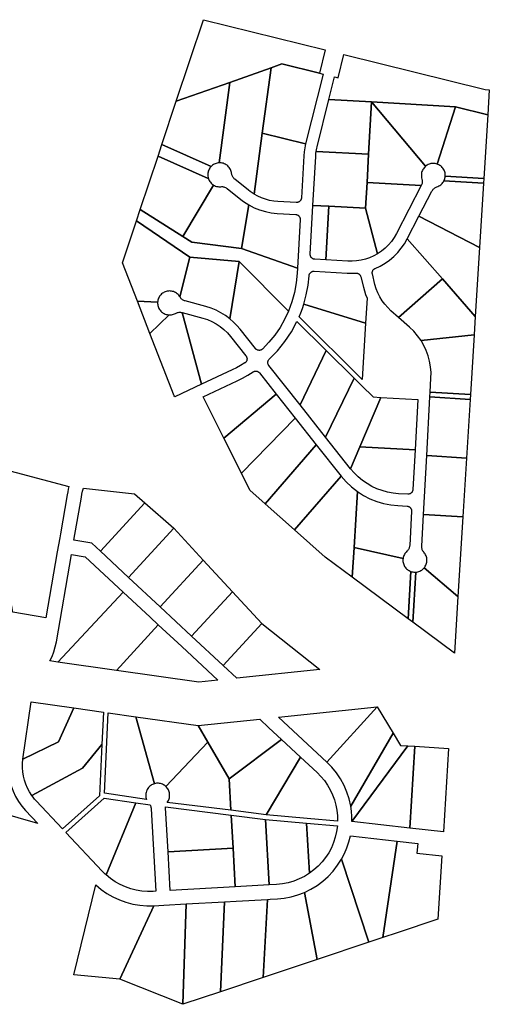
# Model space of a CAD drawing. Units: inches. Extents: x 487185 to 505894, y 6715975 to 6745031.
# Drawn here: x 504915 to 505894, y 6716275 to 6718330 of the extents above; entities that cross this region are included whole.
import ezdxf

# ---------------------------------------------------------------- set-up
doc = ezdxf.new("R2010")
doc.units = ezdxf.units.IN
doc.header["$MEASUREMENT"] = 0
doc.layers.add('DBO.Parcels_Filtered_Address_from_Diamond', color=10, linetype='Continuous')

msp = doc.modelspace()

# ---------------------------------------------------------------- linework, layer by layer
at = {"layer": 'DBO.Parcels_Filtered_Address_from_Diamond'}
for points in [[(505552.0538, 6718267.3547), (505539.9305, 6718218.8691), (505461.3669, 6718238.1938), (505438.807, 6718230.2015), (505352.5893, 6718199.6571), (505241.2872, 6718160.2262), (505297.991, 6718330.4738)], [(505894.0074, 6718183.9474), (505890.7791, 6718131.7189), (505823.6765, 6718148.3864), (505648.267, 6718158.7594), (505559.6942, 6718163.9972), (505571.4441, 6718210.9895), (505578.7165, 6718209.1712), (505590.8543, 6718257.7151), (505885.4493, 6718184.5262)], [(505420.6138, 6718093.5399), (505403.7497, 6717966.1565), (505399.5443, 6717968.8101), (505395.4664, 6717971.6556), (505391.5246, 6717974.6869), (505363.2208, 6717997.5143), (505362.0479, 6717998.5476), (505360.9691, 6717999.6787), (505359.9926, 6718000.8993), (505359.1257, 6718002.1999), (505358.3749, 6718003.571), (505357.7461, 6718005.002), (505357.2438, 6718006.4822), (505356.8718, 6718008.0004), (505356.6331, 6718009.5452), (505356.2901, 6718011.7486), (505355.7521, 6718013.9127), (505355.0233, 6718016.0202), (505354.1094, 6718018.0544), (505353.0179, 6718019.9989), (505351.7573, 6718021.8384), (505350.3378, 6718023.5582), (505348.7706, 6718025.1446), (505347.0681, 6718026.585), (505345.2441, 6718027.8678), (505343.3129, 6718028.9829), (505341.2901, 6718029.9213), (505339.1916, 6718030.6757), (505337.0342, 6718031.24), (505334.835, 6718031.6097), (505332.6117, 6718031.7818), (505330.3819, 6718031.7551), (505352.5893, 6718199.6571), (505438.807, 6718230.2015)], [(505539.9305, 6718218.8691), (505547.2029, 6718217.0508), (505510.741, 6718071.2253), (505420.6138, 6718093.5399), (505438.807, 6718230.2015), (505461.3669, 6718238.1938)], [(505330.3819, 6718031.7551), (505328.2988, 6718031.5492), (505326.2403, 6718031.1697), (505324.2208, 6718030.6192), (505322.2544, 6718029.9016), (505320.355, 6718029.0219), (505318.5358, 6718027.9864), (505316.8098, 6718026.8022), (505315.1889, 6718025.4777), (505313.6845, 6718024.0222), (505211.146, 6718069.7302), (505241.2872, 6718160.2262), (505352.5893, 6718199.6571)], [(505648.267, 6718158.7594), (505642.2768, 6718049.523), (505533.0444, 6718055.5753), (505533.5932, 6718058.7907), (505534.2393, 6718061.9879), (505534.9822, 6718065.1641), (505559.6942, 6718163.9972)], [(505761.0879, 6718024.5459), (505759.4363, 6718023.012), (505757.9297, 6718021.3355), (505756.5803, 6718019.53), (505755.3991, 6718017.6103), (505754.3957, 6718015.5919), (505753.5782, 6718013.4914), (505752.9534, 6718011.3257), (505752.5263, 6718009.1125), (505752.3003, 6718006.8698), (505752.2774, 6718004.616), (505752.4577, 6718002.3692), (505752.8397, 6718000.1477), (505753.4203, 6717997.9698), (505753.8255, 6717996.4602), (505754.0981, 6717994.921), (505754.2362, 6717993.3641), (505754.2385, 6717991.801), (505754.1052, 6717990.2436), (505753.8372, 6717988.7036), (505753.4365, 6717987.1928), (505752.9062, 6717985.7224), (505752.2503, 6717984.3036), (505639.034, 6717990.3886), (505642.2768, 6718049.523), (505648.267, 6718158.7594)], [(505823.6765, 6718148.3864), (505784.9643, 6718029.2553), (505782.9243, 6718029.8232), (505780.8436, 6718030.2163), (505778.737, 6718030.4318), (505776.6198, 6718030.4682), (505774.507, 6718030.3252), (505772.414, 6718030.0038), (505770.3557, 6718029.5064), (505768.3469, 6718028.8365), (505766.4021, 6718027.9989), (505764.5351, 6718026.9996), (505762.7595, 6718025.8458), (505761.0879, 6718024.5459), (505648.267, 6718158.7594)], [(505890.7791, 6718131.7189), (505882.5865, 6717999.1792), (505802.1923, 6718004.0008), (505802.2267, 6718006.1929), (505802.0689, 6718008.3795), (505801.72, 6718010.5439), (505801.1827, 6718012.6694), (505800.4612, 6718014.7396), (505799.5609, 6718016.7387), (505798.489, 6718018.6511), (505797.2535, 6718020.4621), (505795.864, 6718022.1579), (505794.3313, 6718023.7254), (505792.667, 6718025.1525), (505790.8841, 6718026.4283), (505788.9962, 6718027.5428), (505787.0178, 6718028.4876), (505784.9643, 6718029.2553), (505823.6765, 6718148.3864)], [(505510.741, 6718071.2253), (505508.9689, 6718063.0458), (505507.7169, 6718054.7707), (505506.9902, 6718046.433), (505502.1172, 6717958.376), (505502.0318, 6717957.5074), (505501.871, 6717956.6496), (505501.636, 6717955.8091), (505501.3285, 6717954.9923), (505500.951, 6717954.2054), (505500.5062, 6717953.4544), (505499.9977, 6717952.7452), (505499.4292, 6717952.083), (505498.8051, 6717951.4729), (505498.1301, 6717950.9196), (505497.4095, 6717950.4272), (505496.6486, 6717949.9996), (505495.8534, 6717949.6401), (505495.0298, 6717949.3512), (505494.1841, 6717949.1353), (505493.3229, 6717948.9941), (505492.4526, 6717948.9284), (505491.5799, 6717948.939), (505453.0272, 6717951.058), (505444.3944, 6717951.8831), (505435.8564, 6717953.4024), (505427.4689, 6717955.606), (505419.2866, 6717958.4794), (505411.363, 6717962.0039), (505403.7497, 6717966.1565), (505420.6138, 6718093.5399)], [(505313.6845, 6718024.0222), (505312.2245, 6718022.3422), (505310.9198, 6718020.539), (505309.7808, 6718018.6268), (505308.8164, 6718016.6209), (505308.0344, 6718014.5371), (505307.4409, 6718012.392), (505307.0406, 6718010.2026), (505306.8367, 6718007.9862), (505306.8309, 6718005.7605), (505307.0231, 6718003.5431), (505307.4119, 6718001.3516), (505307.9942, 6717999.2034), (505203.2126, 6718045.9109), (505211.146, 6718069.7302)], [(505307.9942, 6717999.2034), (505308.7883, 6717997.0612), (505309.7746, 6717995.0005), (505310.9451, 6717993.0385), (505312.2899, 6717991.1917), (505313.7978, 6717989.4753), (505315.4561, 6717987.9039), (505317.251, 6717986.4905), (505319.1675, 6717985.2469), (505254.8792, 6717877.7293), (505166.0432, 6717934.3135), (505203.2126, 6718045.9109)], [(505642.2768, 6718049.523), (505639.034, 6717990.3886), (505636.0988, 6717936.8633), (505559.2176, 6717941.0778), (505526.2855, 6717942.8831), (505531.9395, 6718045.0523), (505532.1925, 6718048.5714), (505532.561, 6718052.0804), (505533.0444, 6718055.5753)], [(505881.9699, 6717989.2041), (505799.5154, 6717994.1493), (505799.541, 6717994.1998), (505800.3892, 6717996.0598), (505801.0826, 6717997.983), (505801.6164, 6717999.9564), (505801.9872, 6718001.9668), (505802.1923, 6718004.0008), (505882.5865, 6717999.1792)], [(505392.3657, 6717943.8606), (505376.9938, 6717852.6828), (505273.5687, 6717865.8251), (505254.8792, 6717877.7293), (505319.1675, 6717985.2469), (505321.1676, 6717984.1939), (505323.2546, 6717983.326), (505325.4115, 6717982.6502), (505327.6207, 6717982.172), (505329.864, 6717981.8955), (505332.1231, 6717981.8228), (505334.3796, 6717981.9546), (505335.94, 6717982.0485), (505337.5027, 6717982.0067), (505339.0559, 6717981.8293), (505340.5878, 6717981.5178), (505342.0869, 6717981.0744), (505343.5418, 6717980.5026), (505344.9417, 6717979.8067), (505346.2758, 6717978.9919), (505347.5341, 6717978.0643), (505375.8379, 6717955.2369), (505381.1529, 6717951.1676), (505386.6669, 6717947.3723)], [(505752.2503, 6717984.3036), (505700.6206, 6717884.3082), (505695.7414, 6717875.829), (505690.1112, 6717867.8286), (505683.7766, 6717860.3736), (505676.7903, 6717853.5256), (505669.21, 6717847.3415), (505661.0987, 6717841.8724), (505636.0988, 6717936.8633), (505639.034, 6717990.3886)], [(505873.6796, 6717855.082), (505747.299, 6717920.2492), (505774.4528, 6717972.8401), (505775.2297, 6717974.1963), (505776.1213, 6717975.4799), (505777.121, 6717976.6814), (505778.2211, 6717977.7915), (505779.4135, 6717978.8019), (505780.6891, 6717979.7051), (505782.0382, 6717980.4941), (505783.4507, 6717981.1631), (505784.916, 6717981.7069), (505786.966, 6717982.4683), (505788.9415, 6717983.406), (505790.8275, 6717984.5128), (505792.6095, 6717985.7803), (505794.2739, 6717987.1988), (505795.8078, 6717988.7573), (505797.1997, 6717990.444), (505798.4387, 6717992.2459), (505799.5154, 6717994.1493), (505881.9699, 6717989.2041)], [(505499.6318, 6717913.4642), (505494.0021, 6717811.7341), (505376.9938, 6717852.6828), (505392.3657, 6717943.8606), (505403.445, 6717938.0962), (505415.0184, 6717933.4019), (505426.9828, 6717929.8195), (505439.2316, 6717927.3811), (505451.6558, 6717926.1082), (505490.2085, 6717923.9891), (505491.0755, 6717923.9027), (505491.9317, 6717923.7411), (505492.7706, 6717923.5056), (505493.5858, 6717923.1978), (505494.3711, 6717922.8203), (505495.1205, 6717922.3758), (505495.8283, 6717921.8677), (505496.4893, 6717921.2999), (505497.0982, 6717920.6767), (505497.6506, 6717920.0029), (505498.1421, 6717919.2834), (505498.5692, 6717918.524), (505498.9285, 6717917.7302), (505499.2172, 6717916.9081), (505499.4333, 6717916.064), (505499.5751, 6717915.2043), (505499.6414, 6717914.3355)], [(505559.2176, 6717941.0778), (505553.0106, 6717829.0701), (505530.0313, 6717830.4382), (505529.1663, 6717830.5276), (505528.3123, 6717830.6918), (505527.4758, 6717830.9297), (505526.6632, 6717831.2394), (505525.8806, 6717831.6185), (505525.1339, 6717832.0642), (505524.4287, 6717832.5732), (505523.7705, 6717833.1415), (505523.1642, 6717833.7648), (505522.6143, 6717834.4386), (505522.1251, 6717835.1575), (505521.7002, 6717835.9163), (505521.3429, 6717836.7091), (505521.0559, 6717837.53), (505520.8413, 6717838.3728), (505520.7008, 6717839.231), (505520.6354, 6717840.0981), (505520.6456, 6717840.9677), (505526.2855, 6717942.8831)], [(505636.0988, 6717936.8633), (505661.0987, 6717841.8724), (505652.942, 6717837.3705), (505644.426, 6717833.5921), (505635.6147, 6717830.5656), (505626.5743, 6717828.3138), (505617.3728, 6717826.8537), (505608.0795, 6717826.1961), (505598.7641, 6717826.3461), (505553.0106, 6717829.0701), (505559.2176, 6717941.0778)], [(505254.8792, 6717877.7293), (505273.5687, 6717865.8251), (505376.9938, 6717852.6828), (505494.0021, 6717811.7341), (505493.4141, 6717801.1091), (505491.4377, 6717780.94), (505487.7482, 6717761.0129), (505482.3725, 6717741.4732), (505475.3497, 6717722.4632), (505372.1524, 6717825.4798), (505269.3468, 6717834.6929), (505158.1786, 6717910.701), (505166.0432, 6717934.3135)], [(505873.6796, 6717855.082), (505864.7807, 6717711.1155), (505796.0862, 6717789.3776), (505722.8231, 6717872.8447), (505747.299, 6717920.2492)], [(505269.3468, 6717834.6929), (505248.8632, 6717751.7879), (505247.6755, 6717753.6491), (505246.3282, 6717755.3983), (505244.8317, 6717757.0216), (505243.1978, 6717758.5066), (505241.4391, 6717759.8415), (505239.5695, 6717761.0159), (505237.6035, 6717762.0207), (505235.5565, 6717762.8481), (505233.4444, 6717763.4915), (505231.2838, 6717763.946), (505229.0915, 6717764.2079), (505226.8847, 6717764.2754), (505224.6805, 6717764.1477), (505222.4961, 6717763.826), (505220.3487, 6717763.3127), (505218.255, 6717762.6118), (505216.2314, 6717761.7289), (505214.2936, 6717760.6708), (505212.4567, 6717759.4457), (505210.7352, 6717758.0633), (505209.1424, 6717756.5343), (505207.6908, 6717754.8707), (505206.3917, 6717753.0854), (505205.2553, 6717751.1925), (505204.2904, 6717749.2066), (505203.5046, 6717747.1432), (505202.904, 6717745.0186), (505202.4933, 6717742.8492), (505202.2757, 6717740.6521), (505160.0639, 6717742.9607), (505129.0324, 6717823.1922), (505158.1786, 6717910.701)], [(505796.0862, 6717789.3776), (505704.6547, 6717709.1117), (505688.8622, 6717723.0293), (505682.1528, 6717729.4796), (505676.0267, 6717736.4864), (505670.53, 6717743.997), (505665.704, 6717751.9552), (505661.5847, 6717760.3011), (505658.2032, 6717768.9723), (505655.5847, 6717777.9035), (505650.2015, 6717799.7261), (505650.0277, 6717800.5944), (505649.9314, 6717801.4747), (505649.9135, 6717802.3601), (505649.974, 6717803.2435), (505650.1124, 6717804.1182), (505650.3277, 6717804.9771), (505650.6182, 6717805.8137), (505650.9816, 6717806.6212), (505651.415, 6717807.3934), (505651.9151, 6717808.1242), (505652.4779, 6717808.8079), (505653.099, 6717809.4391), (505653.7736, 6717810.0128), (505654.4963, 6717810.5246), (505655.2614, 6717810.9704), (505656.063, 6717811.3467), (505666.5456, 6717816.2603), (505676.559, 6717822.0707), (505686.0267, 6717828.7334), (505694.8764, 6717836.1975), (505703.0403, 6717844.406), (505710.4562, 6717853.296), (505717.0673, 6717862.7998), (505722.8231, 6717872.8447)], [(505372.1524, 6717825.4798), (505353.2144, 6717705.9583), (505344.108, 6717712.7491), (505334.4667, 6717718.7563), (505324.3578, 6717723.938), (505313.8517, 6717728.2581), (505303.0217, 6717731.6864), (505259.7314, 6717743.4227), (505258.2422, 6717743.8971), (505256.7998, 6717744.4989), (505255.4151, 6717745.2237), (505254.0985, 6717746.0659), (505252.86, 6717747.0192), (505251.7089, 6717748.0763), (505250.6539, 6717749.2294), (505249.7029, 6717750.4697), (505248.8632, 6717751.7879), (505269.3468, 6717834.6929)], [(505475.3497, 6717722.4632), (505467.1499, 6717704.9258), (505457.5482, 6717688.115), (505446.6087, 6717672.1425), (505434.4039, 6717657.1145), (505421.0151, 6717643.1311), (505420.357, 6717642.551), (505419.6505, 6717642.0309), (505418.9012, 6717641.5748), (505418.1147, 6717641.1861), (505417.2972, 6717640.8678), (505416.455, 6717640.6225), (505415.5945, 6717640.452), (505414.7223, 6717640.3575), (505413.8452, 6717640.34), (505412.97, 6717640.3994), (505412.1033, 6717640.5353), (505411.2519, 6717640.7467), (505410.4223, 6717641.0319), (505409.6209, 6717641.3888), (505408.8539, 6717641.8145), (505408.1272, 6717642.3059), (505407.4463, 6717642.8592), (505406.8166, 6717643.4699), (505406.2429, 6717644.1336), (505374.1229, 6717684.7638), (505367.6766, 6717692.3323), (505360.6947, 6717699.4098), (505353.2144, 6717705.9583), (505372.1524, 6717825.4798)], [(505615.4012, 6717801.5663), (505616.279, 6717801.5957), (505617.156, 6717801.548), (505618.0254, 6717801.4235), (505618.8805, 6717801.2231), (505619.7148, 6717800.9484), (505620.5217, 6717800.6016), (505621.295, 6717800.1853), (505622.0288, 6717799.7026), (505622.7174, 6717799.1574), (505623.3555, 6717798.5539), (505623.9381, 6717797.8967), (505624.4608, 6717797.1909), (505624.9195, 6717796.4419), (505625.3106, 6717795.6555), (505625.6313, 6717794.8379), (505625.8789, 6717793.9952), (505631.3247, 6717771.9189), (505633.446, 6717764.3049), (505636.0177, 6717756.831), (505639.0307, 6717749.5238), (505635.9228, 6717697.0477), (505507.1438, 6717736.9482), (505512.3239, 6717756.3952), (505515.9981, 6717776.182), (505518.1448, 6717796.1923), (505518.2416, 6717797.0538), (505518.4127, 6717797.9037), (505518.6568, 6717798.7355), (505518.972, 6717799.5431), (505519.3561, 6717800.3203), (505519.8061, 6717801.0613), (505520.3185, 6717801.7606), (505520.8897, 6717802.4128), (505521.5152, 6717803.013), (505522.1904, 6717803.5568), (505522.9101, 6717804.04), (505523.6691, 6717804.4591), (505524.4614, 6717804.8108), (505525.2813, 6717805.0925), (505526.1225, 6717805.3021), (505526.9787, 6717805.438), (505527.8435, 6717805.4992), (505528.7103, 6717805.4853), (505597.2791, 6717801.403), (505603.3202, 6717801.1816), (505609.3651, 6717801.236)], [(505862.4194, 6717672.9137), (505751.6368, 6717660.8801), (505744.5243, 6717670.9298), (505736.5093, 6717680.2756), (505727.661, 6717688.8366), (505704.6547, 6717709.1117), (505796.0862, 6717789.3776), (505864.7807, 6717711.1155)], [(505202.2757, 6717740.6521), (505202.2533, 6717738.4331), (505202.4278, 6717736.2209), (505202.7979, 6717734.0329), (505203.3607, 6717731.8864), (505204.1117, 6717729.7983), (505205.045, 6717727.785), (505206.1533, 6717725.8625), (505207.4277, 6717724.0459), (505208.8583, 6717722.3495), (505210.4337, 6717720.7867), (505212.1416, 6717719.3699), (505213.9685, 6717718.1101), (505215.8999, 6717717.0175), (505217.9206, 6717716.1005), (505220.0147, 6717715.3663), (505222.1658, 6717714.8209), (505224.3567, 6717714.4685), (505226.5702, 6717714.3118), (505186.2678, 6717675.2108), (505160.0639, 6717742.9607)], [(505635.9228, 6717697.0477), (505628.9697, 6717579.6424), (505497.2038, 6717710.0057), (505500.8443, 6717718.8636), (505504.1591, 6717727.8484), (505507.1438, 6717736.9482)], [(505253.1931, 6717719.3057), (505293.9355, 6717569.4915), (505237.9174, 6717543.1487), (505237.0043, 6717545.4833), (505186.2678, 6717675.2108), (505226.5702, 6717714.3118), (505228.8333, 6717714.3549), (505231.0832, 6717714.6027), (505233.3014, 6717715.053), (505235.4698, 6717715.7023), (505237.5705, 6717716.5451), (505239.5864, 6717717.5745), (505240.977, 6717718.2882), (505242.4244, 6717718.8786), (505243.9175, 6717719.3411), (505245.4451, 6717719.6722), (505246.9957, 6717719.8695), (505248.5576, 6717719.9314), (505250.119, 6717719.8576), (505251.668, 6717719.6485)], [(505384.1316, 6717614.0738), (505375.4502, 6717608.7895), (505366.5506, 6717603.8816), (505357.449, 6717599.3591), (505293.9355, 6717569.4915), (505253.1931, 6717719.3057), (505296.4835, 6717707.5694), (505306.1014, 6717704.4851), (505315.3992, 6717700.5395), (505324.2999, 6717695.7653), (505332.7299, 6717690.2018), (505340.6194, 6717683.8953), (505347.9031, 6717676.8979), (505354.5208, 6717669.2675), (505386.5939, 6717628.6967), (505387.1082, 6717627.9838), (505387.5579, 6717627.2285), (505387.9394, 6717626.4366), (505388.2499, 6717625.6143), (505388.487, 6717624.7678), (505388.6488, 6717623.9038), (505388.734, 6717623.0289), (505388.742, 6717622.1499), (505388.6728, 6717621.2736), (505388.5268, 6717620.4068), (505388.3053, 6717619.5561), (505388.0098, 6717618.7282), (505387.6428, 6717617.9295), (505387.207, 6717617.1661), (505386.7058, 6717616.4439), (505386.1431, 6717615.7686), (505385.5232, 6717615.1453), (505384.851, 6717614.5789)], [(505553.8976, 6717639.8603), (505499.4088, 6717526.2834), (505434.2469, 6717608.71), (505433.7346, 6717609.4199), (505433.2863, 6717610.1719), (505432.9056, 6717610.9603), (505432.5953, 6717611.7789), (505432.3579, 6717612.6216), (505432.1951, 6717613.4818), (505432.1082, 6717614.3529), (505432.0979, 6717615.2283), (505432.1642, 6717616.1013), (505432.3066, 6717616.9651), (505432.5241, 6717617.8131), (505432.815, 6717618.6389), (505433.177, 6717619.436), (505433.6074, 6717620.1984), (505434.1028, 6717620.9202), (505434.6595, 6717621.5958), (505435.2732, 6717622.2202), (505452.3138, 6717639.6496), (505467.6632, 6717658.5853), (505481.1891, 6717678.8638), (505492.7746, 6717700.3101)], [(505862.4194, 6717672.9137), (505854.7017, 6717548.0568), (505770.7376, 6717553.3041), (505772.3303, 6717582.1965), (505772.4537, 6717594.0057), (505771.5245, 6717605.7789), (505769.5501, 6717617.4226), (505766.5463, 6717628.844), (505762.537, 6717639.9524), (505757.5539, 6717650.6595), (505751.6368, 6717660.8801)], [(505552.7153, 6717458.8536), (505499.4088, 6717526.2834), (505553.8976, 6717639.8603), (505612.0423, 6717582.356)], [(505449.6028, 6717548.9937), (505340.3588, 6717456.786), (505297.0563, 6717543.3466), (505368.0825, 6717576.747), (505379.4338, 6717582.4266), (505390.4972, 6717588.6486), (505401.2467, 6717595.3983), (505401.9957, 6717595.8484), (505402.7811, 6717596.2314), (505403.597, 6717596.5444), (505404.4371, 6717596.7848), (505405.2949, 6717596.951), (505406.1641, 6717597.0416), (505407.0378, 6717597.056), (505407.9094, 6717596.994), (505408.7723, 6717596.856), (505409.6198, 6717596.6433), (505410.4455, 6717596.3573), (505411.2431, 6717596.0003), (505412.0064, 6717595.5751), (505412.7297, 6717595.0847), (505413.4074, 6717594.5331), (505414.0343, 6717593.9244), (505414.6057, 6717593.2632)], [(505667.721, 6717542.1394), (505623.903, 6717438.6898), (505604.6288, 6717393.1855), (505552.7153, 6717458.8536), (505612.0423, 6717582.356), (505628.1849, 6717566.3911), (505651.8196, 6717543.0168)], [(505489.3499, 6717498.7157), (505376.8901, 6717383.7612), (505340.3588, 6717456.786), (505449.6028, 6717548.9937)], [(505854.7017, 6717548.0568), (505854.0851, 6717538.0817), (505770.1875, 6717543.3248), (505770.7376, 6717553.3041)], [(505744.8623, 6717537.8829), (505739.073, 6717432.8622), (505623.903, 6717438.6898), (505667.721, 6717542.1394)], [(505846.5012, 6717415.3884), (505763.4199, 6717420.5585), (505770.1875, 6717543.3248), (505854.0851, 6717538.0817)], [(505533.1132, 6717443.3573), (505426.2693, 6717320.1528), (505394.6547, 6717348.2501), (505376.8901, 6717383.7612), (505489.3499, 6717498.7157)], [(504816.8745, 6717015.1402), (504795.0517, 6717137.5841), (504773.1323, 6717260.5693), (504625.5623, 6717234.2497), (504608.0238, 6717332.7192), (504694.7722, 6717391.8427), (504697.1459, 6717440.8002), (505017.3811, 6717355.9939), (505016.0232, 6717350.4008), (505014.8156, 6717344.7734), (505013.7591, 6717339.1156), (504999.6907, 6717257.6597), (504998.2313, 6717249.2097), (504993.1284, 6717219.6641), (504969.3477, 6717081.9716), (504900.4322, 6717093.9111), (504877.9616, 6717219.4671), (504812.194, 6717230.7818), (504851.7581, 6717010.1501)], [(505585.0268, 6717377.6892), (505487.5556, 6717265.6848), (505426.2693, 6717320.1528), (505533.1132, 6717443.3573)], [(505739.073, 6717432.8622), (505734.482, 6717349.5797), (505734.3961, 6717348.712), (505734.2349, 6717347.8551), (505733.9996, 6717347.0155), (505733.692, 6717346.1996), (505733.3145, 6717345.4136), (505732.8699, 6717344.6635), (505732.3616, 6717343.955), (505731.7935, 6717343.2935), (505731.1699, 6717342.684), (505730.4956, 6717342.1313), (505729.7757, 6717341.6393), (505729.0156, 6717341.212), (505728.2212, 6717340.8526), (505727.3985, 6717340.5638), (505726.5537, 6717340.3477), (505725.6933, 6717340.2062), (505724.8239, 6717340.1401), (505723.952, 6717340.1501), (505704.8541, 6717341.203), (505693.2781, 6717342.3352), (505681.8392, 6717344.4421), (505670.6195, 6717347.5088), (505659.6993, 6717351.5132), (505649.1568, 6717356.4267), (505639.0675, 6717362.214), (505629.5038, 6717368.8337), (505620.534, 6717376.2385), (505612.2225, 6717384.3752), (505604.6288, 6717393.1855), (505623.903, 6717438.6898)], [(505846.5012, 6717415.3884), (505838.9156, 6717292.6682), (505756.6537, 6717297.8177), (505763.4199, 6717420.5585)], [(505618.9706, 6717345.5913), (505611.9972, 6717228.9925), (505608.2721, 6717166.706), (505551.771, 6717208.6136), (505487.5556, 6717265.6848), (505585.0268, 6717377.6892), (505595.2929, 6717365.9162), (505606.6425, 6717355.1838)], [(505175.8055, 6717321.7634), (505083.0343, 6717220.9789), (505065.1453, 6717237.6495), (505027.7791, 6717244.1085), (505043.3066, 6717334.0123), (505044.5001, 6717340.2696), (505045.9084, 6717346.4822), (505047.5299, 6717352.6425), (505154.1306, 6717340.7937)], [(505722.5768, 6717315.2005), (505723.4445, 6717315.1146), (505724.3014, 6717314.9533), (505725.141, 6717314.718), (505725.9569, 6717314.4105), (505726.7428, 6717314.0329), (505727.4929, 6717313.5884), (505728.2014, 6717313.0801), (505728.8629, 6717312.512), (505729.4723, 6717311.8885), (505730.0251, 6717311.2141), (505730.5171, 6717310.4942), (505730.9444, 6717309.7342), (505731.3038, 6717308.9397), (505731.5926, 6717308.117), (505731.8086, 6717307.2723), (505731.9502, 6717306.4119), (505732.0163, 6717305.5425), (505732.0063, 6717304.6706), (505728.0712, 6717233.2868), (505727.9174, 6717231.7313), (505727.6291, 6717230.1951), (505727.2086, 6717228.6896), (505726.6589, 6717227.2264), (505725.9844, 6717225.8163), (505725.19, 6717224.4702), (505724.2818, 6717223.1981), (505723.2666, 6717222.0096), (505722.152, 6717220.9137), (505720.6307, 6717219.4205), (505719.2421, 6717217.803), (505717.9965, 6717216.0731), (505716.9029, 6717214.2433), (505715.9692, 6717212.3269), (505715.2022, 6717210.3379), (505714.6076, 6717208.2908), (505714.1896, 6717206.2005), (505611.9972, 6717228.9925), (505618.9706, 6717345.5913), (505631.7098, 6717337.4862), (505645.1466, 6717330.5991), (505659.1649, 6717324.9895), (505673.6436, 6717320.706), (505688.4575, 6717317.7856), (505703.4786, 6717316.2534)], [(505235.9182, 6717268.9849), (505141.5266, 6717166.4703), (505083.0343, 6717220.9789), (505175.8055, 6717321.7634)], [(505828.6338, 6717126.329), (505757.9519, 6717186.2085), (505759.3161, 6717187.9748), (505760.5174, 6717189.8557), (505761.5459, 6717191.8364), (505762.3937, 6717193.9009), (505763.0538, 6717196.0328), (505763.5211, 6717198.2152), (505763.7918, 6717200.4305), (505763.8638, 6717202.6611), (505763.7364, 6717204.8893), (505763.4107, 6717207.0972), (505762.8893, 6717209.2672), (505762.1764, 6717211.3821), (505761.2776, 6717213.4249), (505760.2001, 6717215.3793), (505758.9525, 6717217.2299), (505757.5448, 6717218.9617), (505756.5573, 6717220.1735), (505755.6787, 6717221.4665), (505754.9156, 6717222.8308), (505754.2739, 6717224.2562), (505753.7583, 6717225.732), (505753.3728, 6717227.2469), (505753.1202, 6717228.7896), (505753.0025, 6717230.3484), (505753.0206, 6717231.9115), (505756.6537, 6717297.8177), (505838.9156, 6717292.6682)], [(505297.165, 6717202.7683), (505207.3304, 6717105.1481), (505141.5266, 6717166.4703), (505235.9182, 6717268.9849)], [(505714.1896, 6717206.2005), (505713.9486, 6717204.0428), (505713.8958, 6717201.8723), (505714.0316, 6717199.7054), (505714.355, 6717197.5585), (505714.8636, 6717195.4478), (505715.5534, 6717193.3892), (505716.4194, 6717191.3982), (505717.4549, 6717189.4899), (505718.6522, 6717187.6787), (505720.0022, 6717185.9783), (505721.4947, 6717184.4015), (505723.1184, 6717182.9602), (505724.8611, 6717181.6653), (505726.7096, 6717180.5266), (505728.6501, 6717179.5526), (505730.6677, 6717178.7508), (505724.775, 6717080.2943), (505608.2721, 6717166.706), (505611.9972, 6717228.9925)], [(505130.4429, 6717135.8125), (504994.2602, 6716989.7651), (504977.6791, 6716992.137), (504982.1787, 6717001.6093), (504985.9291, 6717011.4024), (504988.9077, 6717021.4572), (504991.0964, 6717031.7129), (505022.676, 6717214.5609), (505051.237, 6717209.624)], [(505358.4049, 6717136.559), (505273.1342, 6717043.8259), (505207.3304, 6717105.1481), (505297.165, 6717202.7683)], [(505740.6066, 6717177.4231), (505734.3698, 6717073.1777), (505724.775, 6717080.2943), (505730.6677, 6717178.7508), (505732.5994, 6717178.165), (505734.5722, 6717177.7371), (505736.573, 6717177.4699), (505738.5888, 6717177.3649)], [(505828.6338, 6717126.329), (505821.3602, 6717008.6557), (505734.3698, 6717073.1777), (505740.6066, 6717177.4231), (505742.8105, 6717177.6746), (505744.9835, 6717178.1206), (505747.1083, 6717178.7575), (505749.1683, 6717179.5803), (505751.1471, 6717180.5826), (505753.0293, 6717181.7565), (505754.8, 6717183.0926), (505756.4452, 6717184.5805), (505757.9519, 6717186.2085)], [(505203.5583, 6717067.6767), (505116.57, 6716972.2687), (504994.2602, 6716989.7651), (505130.4429, 6717135.8125), (505186.888, 6717083.2117)], [(505419.6516, 6717070.3424), (505338.9381, 6716982.5036), (505273.1342, 6717043.8259), (505358.4049, 6717136.559)], [(505327.8979, 6716951.8053), (505288.5021, 6716947.6737), (505116.57, 6716972.2687), (505203.5583, 6717067.6767), (505252.6918, 6717021.8894)], [(505540.3519, 6716974.0861), (505367.431, 6716955.9513), (505338.9381, 6716982.5036), (505419.6516, 6717070.3424)], [(505089.1575, 6716885.3193), (505086.1188, 6716817.6146), (505045.7672, 6716768.0087), (504939.7713, 6716711.3771), (504934.9564, 6716718.8046), (504930.7845, 6716726.6114), (504927.2853, 6716734.742), (504924.4836, 6716743.1386), (504922.3996, 6716751.7414), (504921.0479, 6716760.4892), (504920.4381, 6716769.3198), (504920.5747, 6716778.1704), (504921.4566, 6716786.978), (504995.5968, 6716823.0757), (505027.3801, 6716894.1566)], [(504995.5968, 6716823.0757), (504921.4566, 6716786.978), (504938.5994, 6716906.8568), (505027.3801, 6716894.1566)], [(505555.2353, 6716780.9375), (505454.6713, 6716874.6525), (505660.2134, 6716896.209)], [(505693.3347, 6716841.4834), (505605.1578, 6716689.1584), (505601.8164, 6716703.9678), (505597.1272, 6716718.4071), (505591.1301, 6716732.3541), (505583.8759, 6716745.6904), (505575.4261, 6716758.3032), (505565.8521, 6716770.0855), (505555.2353, 6716780.9375), (505660.2134, 6716896.209)], [(505157.0088, 6716875.6132), (505195.7254, 6716735.9151), (505193.6311, 6716735.234), (505191.6049, 6716734.3711), (505189.6625, 6716733.3331), (505187.8191, 6716732.1281), (505186.0889, 6716730.7655), (505184.4854, 6716729.2559), (505183.0211, 6716727.6109), (505181.7073, 6716725.8434), (505180.5543, 6716723.9671), (505179.5709, 6716721.9965), (505178.7648, 6716719.947), (505178.1424, 6716717.8345), (505177.7084, 6716715.6754), (505177.4661, 6716713.4864), (505177.4176, 6716711.2847), (505177.5631, 6716709.0872), (505177.9015, 6716706.911), (505178.4303, 6716704.7731), (505179.1452, 6716702.6901), (505091.5591, 6716715.8234), (505099.1004, 6716883.897)], [(505286.7985, 6716857.0467), (505307.0377, 6716822.3063), (505219.5821, 6716729.9768), (505217.9658, 6716731.3813), (505216.2353, 6716732.6423), (505214.4031, 6716733.7505), (505212.4827, 6716734.6977), (505210.4884, 6716735.4771), (505208.4346, 6716736.0829), (505206.3365, 6716736.5106), (505204.2095, 6716736.7571), (505202.0691, 6716736.8206), (505199.9313, 6716736.7006), (505197.8115, 6716736.398), (505195.7254, 6716735.9151), (505157.0088, 6716875.6132)], [(505460.9756, 6716827.791), (505351.4854, 6716746.0121), (505307.0377, 6716822.3063), (505286.7985, 6716857.0467), (505415.1383, 6716870.5065), (505434.2153, 6716852.7287)], [(505723.8242, 6716814.9063), (505607.6641, 6716656.7861), (505607.5391, 6716667.624), (505606.7025, 6716678.4304), (505605.1578, 6716689.1584), (505693.3347, 6716841.4834), (505708.8603, 6716815.8308)], [(505003.9289, 6716641.64), (504948.8485, 6716700.2817), (504945.6552, 6716703.841), (504942.6274, 6716707.542), (504939.7713, 6716711.3771), (505045.7672, 6716768.0087), (505086.1188, 6716817.6146), (505081.3234, 6716710.7945)], [(505351.4854, 6716746.0121), (505355.175, 6716680.285), (505222.4469, 6716696.9203), (505223.6463, 6716698.6851), (505224.6908, 6716700.5458), (505225.5727, 6716702.4888), (505226.2856, 6716704.5), (505226.8243, 6716706.5647), (505227.1849, 6716708.6678), (505227.3648, 6716710.794), (505227.3626, 6716712.9278), (505227.1783, 6716715.0536), (505226.8134, 6716717.156), (505226.2705, 6716719.2196), (505225.5534, 6716721.2293), (505224.6675, 6716723.1705), (505223.6192, 6716725.029), (505222.4162, 6716726.7914), (505221.0672, 6716728.4446), (505219.5821, 6716729.9768), (505307.0377, 6716822.3063)], [(505500.4652, 6716790.9908), (505428.5646, 6716671.0868), (505355.175, 6716680.285), (505351.4854, 6716746.0121), (505460.9756, 6716827.791)], [(505738.7882, 6716813.9818), (505728.1652, 6716643.1733), (505607.6641, 6716656.7861), (505723.8242, 6716814.9063)], [(505798.2794, 6716635.2526), (505728.1652, 6716643.1733), (505738.7882, 6716813.9818), (505809.0587, 6716809.6404)], [(504891.7736, 6716791.2227), (504890.6007, 6716779.1933), (504890.509, 6716767.1071), (504891.4992, 6716755.0613), (504893.5633, 6716743.1523), (504896.6848, 6716731.4759), (504900.8386, 6716720.1256), (504905.9915, 6716709.1926), (504912.102, 6716698.7645), (504919.1211, 6716688.9251), (504926.9926, 6716679.7532), (504952.1586, 6716652.9601), (504787.807, 6716699.8453), (504802.7166, 6716803.9885)], [(505577.6914, 6716657.6982), (505513.9278, 6716663.4229), (505428.5646, 6716671.0868), (505500.4652, 6716790.9908), (505534.7928, 6716759.0011), (505542.7471, 6716750.9358), (505549.9969, 6716742.2317), (505556.491, 6716732.9502), (505562.1838, 6716723.1566), (505567.035, 6716712.9201), (505571.0105, 6716702.3128), (505574.0823, 6716691.4093), (505576.2287, 6716680.2867), (505577.4345, 6716669.0232)], [(505156.8322, 6716695.934), (505095.087, 6716545.3165), (505092.2439, 6716547.9388), (505089.4772, 6716550.6414), (505086.789, 6716553.4223), (505010.778, 6716634.348), (505090.8566, 6716705.838)], [(505186.5983, 6716691.4656), (505187.3703, 6716689.9719), (505187.9994, 6716688.4127), (505188.4802, 6716686.8015), (505188.8085, 6716685.1525), (505188.9815, 6716683.4801), (505198.6828, 6716511.4194), (505192.717, 6716511.0836), (505180.9244, 6716510.9364), (505169.1639, 6716511.8195), (505157.5255, 6716513.7262), (505146.098, 6716516.6418), (505134.9688, 6716520.5441), (505124.2228, 6716525.4034), (505113.9422, 6716531.1824), (505104.2055, 6716537.8371), (505095.087, 6716545.3165), (505156.8322, 6716695.934)], [(505355.7786, 6716670.3567), (505359.6346, 6716601.3508), (505224.0639, 6716593.9176), (505218.9189, 6716685.1681), (505218.8923, 6716685.9173), (505218.8969, 6716686.6669), (505218.9327, 6716687.4157)], [(505427.5485, 6716661.41), (505435.122, 6716524.7265), (505364.1396, 6716520.7315), (505359.6346, 6716601.3508), (505355.7786, 6716670.3567)], [(505513.0573, 6716653.5743), (505518.8554, 6716548.859), (505508.4808, 6716542.4449), (505497.5694, 6716536.9938), (505486.2103, 6716532.5503), (505474.4963, 6716529.1507), (505462.5233, 6716526.8229), (505450.3889, 6716525.5857), (505435.122, 6716524.7265), (505427.5485, 6716661.41)], [(505577.1269, 6716647.7032), (505575.5037, 6716635.9672), (505572.8573, 6716624.4189), (505569.2081, 6716613.1472), (505564.5842, 6716602.239), (505559.0212, 6716591.7786), (505552.5621, 6716581.8464), (505545.2567, 6716572.5191), (505537.1612, 6716563.8686), (505528.3381, 6716555.9616), (505518.8554, 6716548.859), (505513.0573, 6716653.5743)], [(505701.9263, 6716615.9617), (505671.8474, 6716414.6705), (505642.5948, 6716404.895), (505585.8498, 6716578.2672), (505591.8997, 6716589.86), (505597.0121, 6716601.8956), (505601.1549, 6716614.2985), (505604.302, 6716626.9906)], [(505795.1921, 6716585.3056), (505787.0242, 6716453.1654), (505701.7651, 6716424.6682), (505671.8474, 6716414.6705), (505701.9263, 6716615.9617), (505745.2588, 6716611.0665), (505743.0145, 6716591.2)], [(505364.1396, 6716520.7315), (505228.6204, 6716513.1043), (505224.0639, 6716593.9176), (505359.6346, 6716601.3508)], [(505642.5948, 6716404.895), (505534.7984, 6716368.8722), (505508.3453, 6716508.9779), (505521.915, 6716515.6106), (505534.8209, 6716523.457), (505546.9548, 6716532.4513), (505558.215, 6716542.5179), (505568.5069, 6716553.5725), (505577.7444, 6716565.5224), (505585.8498, 6716578.2672)], [(505194.4019, 6716481.146), (505123.7194, 6716327.7239), (505027.3911, 6716337.0415), (505073.1673, 6716524.7234), (505084.3946, 6716515.2332), (505096.4224, 6716506.7805), (505109.1552, 6716499.4325), (505122.4917, 6716493.2476), (505136.326, 6716488.2749), (505150.5482, 6716484.5539), (505165.0453, 6716482.1142), (505179.702, 6716480.9752)], [(505534.7984, 6716368.8722), (505422.2429, 6716331.2589), (505431.7978, 6716494.5069), (505436.8069, 6716494.7889), (505452.0739, 6716495.6481), (505466.5283, 6716497.1045), (505480.7984, 6716499.8273), (505494.7736, 6716503.7954), (505508.3453, 6716508.9779)], [(505255.1777, 6716275.4299), (505123.7194, 6716327.7239), (505194.4019, 6716481.146), (505215.3365, 6716482.3242), (505262.1651, 6716484.9598)], [(505255.1777, 6716275.4299), (505262.1651, 6716484.9598), (505341.9923, 6716489.4526), (505333.776, 6716301.6955)], [(505333.776, 6716301.6955), (505341.9923, 6716489.4526), (505365.8206, 6716490.7937), (505431.7978, 6716494.5069), (505422.2429, 6716331.2589)]]:
    msp.add_lwpolyline(points, close=True, dxfattribs=at)

doc.saveas('drawing.dxf')
